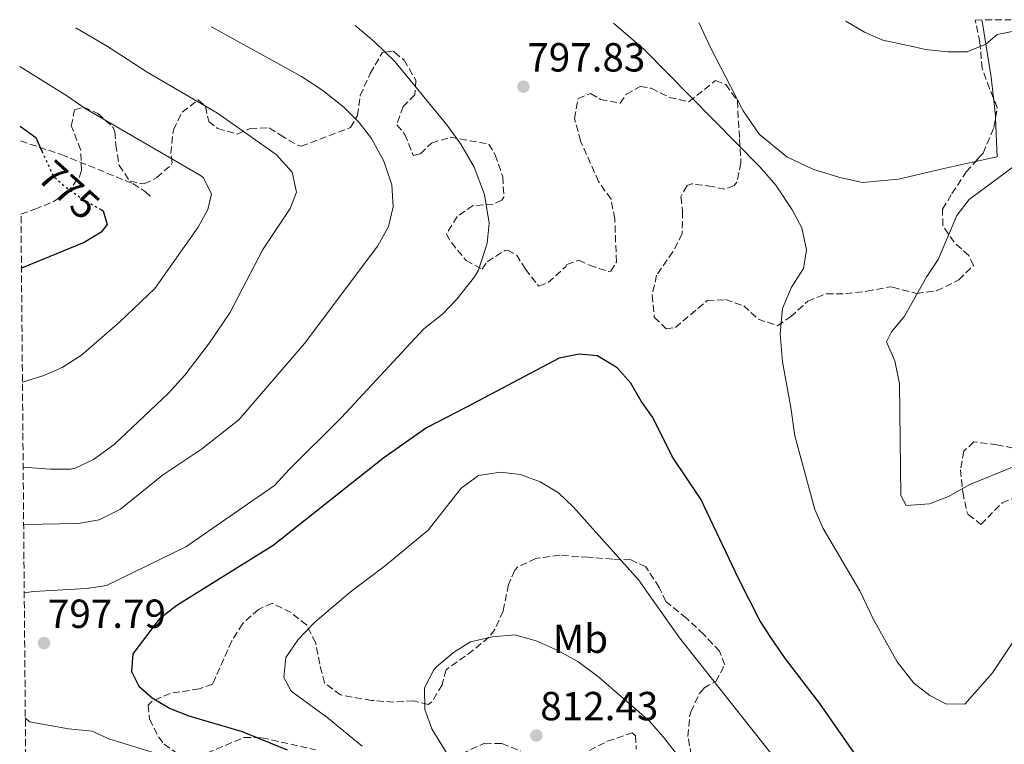
# Model space of a CAD drawing. Units: metres. Extents: x 559653 to 563083, y 4733317 to 4735660.
# Drawn here: x 559653 to 559896, y 4735453 to 4735632 of the extents above; entities that cross this region are included whole.
import ezdxf
from ezdxf.enums import TextEntityAlignment as Align

# ---------------------------------------------------------------- set-up
doc = ezdxf.new("R2010")
doc.units = ezdxf.units.M
doc.header["$MEASUREMENT"] = 0
doc.linetypes.add('DGN Style 3', pattern=[2.435890702152634, 1.739921930109024, -0.6959687720436097])
doc.linetypes.add('DGN Style 5', pattern=[1.217945351076317, 0.5219765790327072, -0.6959687720436097])
for name, color, linetype, lineweight in [('Cota de curva de nivel directora', 7, 'Continuous', 0), ('Cota de punto acotado terreno', 7, 'Continuous', 0), ('Curva de nivel directora', 30, 'Continuous', 30), ('Curva de nivel directora no vista', 30, 'DGN Style 5', 30), ('Curva de nivel intermedia', 30, 'Continuous', 0), ('Etiqueta de uso rústico', 92, 'Continuous', 0), ('Línea de cambio de uso (parcela vista)', 92, 'Continuous', 0), ('Punto acotado terreno (símbolo)', 7, 'Continuous', 0), ('Senda', 7, 'DGN Style 3', 0), ('Zona arbolada', 92, 'DGN Style 3', 0)]:
    doc.layers.add(name, color=color, linetype=linetype, lineweight=lineweight)
doc.styles.add('Style-Arial', font='arial.ttf')

# ---------------------------------------------------------------- blocks, each defined once
blk = doc.blocks.new('5PATER')
at = {"layer": 'Punto acotado terreno (símbolo)', "linetype": 'Continuous', "lineweight": 0}
h = blk.add_hatch(color=51, dxfattribs=at)
edge = h.paths.add_edge_path()
edge.add_ellipse((0, 0), major_axis=(-0.1095731443231308, -0.1110710700762829), ratio=0.9994222409660317, start_angle=0, end_angle=360)

msp = doc.modelspace()

# ---------------------------------------------------------------- linework, layer by layer
at = {"layer": 'Curva de nivel directora', "color": 30, "linetype": 'Continuous', "lineweight": 30, "flags": 128}
for points, elevation in [([(559652.8999999999, 4735605.92), (559656.730000001, 4735603.180000001), (559658.2699999989, 4735599.770000001)], 775.0000000000005), ([(559672.9499999996, 4735585.289999999), (559673.3799999986, 4735585.039999999), (559674.3399999997, 4735581.680000001), (559672.9000000003, 4735579.76), (559668.6600000003, 4735577.2), (559653.1999999994, 4735570.890000001)], 775.0000000000005), ([(559860.1799999995, 4735449.359999999), (559850.3899999993, 4735463.380000001), (559841.9000000001, 4735474.400000002), (559838.259999999, 4735479.680000001), (559835.5900000002, 4735483.91), (559830.3399999997, 4735494.09), (559820.9699999999, 4735513.830000001), (559813.9, 4735524.400000001), (559809.1399999991, 4735534.000000001), (559806.2600000001, 4735538.090000002), (559803.6999999987, 4735542.480000001), (559800.2999999989, 4735546.240000002), (559795.5, 4735549.2), (559790.9400000002, 4735549.680000001), (559786.0299999996, 4735548.660000001), (559763.2599999999, 4735536.640000001), (559753.2599999995, 4735531.439999999), (559742.7000000007, 4735524.080000001), (559715.3599999998, 4735502.4), (559691.5799999997, 4735487.600000001), (559687.2199999989, 4735484.240000002), (559680.6999999988, 4735475.680000001), (559680.4199999995, 4735471.279999999), (559682.1799999987, 4735467.680000001), (559685.4599999997, 4735464.800000002), (559689.8999999989, 4735462.16), (559694.5799999994, 4735460.400000001), (559707.6999999998, 4735456.480000001), (559718.8199999998, 4735452.000000001)], 800.0000000000002)]:
    msp.add_lwpolyline(points, dxfattribs=dict(at, elevation=elevation))
at = {"layer": 'Curva de nivel directora no vista', "color": 30, "linetype": 'DGN Style 5', "lineweight": 30, "elevation": 775.0000000000005, "flags": 128}
msp.add_lwpolyline([(559658.2699999989, 4735599.770000001), (559661.019999998, 4735593.680000001), (559664.1399999984, 4735590.880000002), (559668.3799999985, 4735587.92), (559672.9499999996, 4735585.289999999)], dxfattribs=at)
at = {"layer": 'Curva de nivel intermedia', "color": 30, "linetype": 'Continuous', "lineweight": 0, "flags": 128}
for points, elevation in [([(559807.0400000003, 4735624.83), (559799.4600000007, 4735631.350000001)], 795), ([(559911.7400000006, 4735622.960000001), (559908.8500000006, 4735625.849999999), (559907.9000000005, 4735626.800000001), (559903.5800000001, 4735628.399999999), (559898.6900000017, 4735629.479999999), (559894.180000001, 4735628.560000001), (559891.4200000005, 4735626.16), (559890.1599999999, 4735625.659999999), (559886.7400000001, 4735624.32), (559881.9400000012, 4735624.32), (559876.5000000007, 4735624.880000001), (559873.7000000001, 4735625.5), (559865.9800000021, 4735627.199999999), (559861.3900000008, 4735629.180000001), (559856.7999999998, 4735631.859999999)], 790.0000000000001), ([(559666.6700000009, 4735630.179999999), (559674.1699999999, 4735625.8), (559677.6900000003, 4735623.529999999), (559684.2700000008, 4735619.289999999), (559701.6600000004, 4735609.179999999), (559716.0999999996, 4735598.96), (559720.1000000006, 4735594.560000001), (559721.1500000012, 4735589.67), (559719.5799999998, 4735585.600000001), (559712.8600000008, 4735575.52), (559704.7000000002, 4735559.84), (559699.6200000019, 4735552.48), (559693.530000001, 4735544.439999999), (559689.4600000008, 4735539.929999999), (559676.1400000014, 4735527.359999998), (559670.9800000002, 4735523.679999999), (559666.4299999995, 4735521.509999999), (559665.2200000002, 4735521.279999998), (559660.3400000008, 4735521.279999998), (559653.6300000009, 4735521.789999999)], 785), ([(559700.1300000015, 4735630.469999999), (559712.0400000005, 4735623.869999998), (559722.3400000003, 4735618.16), (559727.66, 4735614.720000001), (559732.8600000013, 4735610.640000001), (559736.6200000008, 4735606.880000001), (559739.6699999997, 4735602.930000001), (559742.6900000017, 4735597.310000001), (559744.6600000008, 4735591.439999999), (559744.9800000004, 4735586), (559743.8499999995, 4735581.140000001), (559741.1900000018, 4735576.369999999), (559723.1100000015, 4735552.31), (559706.8600000016, 4735533.439999999), (559697.7100000008, 4735526.189999999), (559688.0599999994, 4735519.749999999), (559677.6900000003, 4735511.42), (559672.3900000007, 4735508.720000001), (559667.2000000007, 4735507.840000001), (559653.7500000015, 4735507.59)], 790.0000000000002), ([(559735.6599999997, 4735630.789999999), (559740.3400000002, 4735626.83), (559743.0700000017, 4735624.189999999), (559745.4100000019, 4735621.910000001), (559758.2599999997, 4735606.24), (559761.7000000018, 4735601.52), (559764.9800000008, 4735595.84), (559767.54, 4735589.039999999), (559768.7400000005, 4735581.999999999), (559768.2300000008, 4735577.050000001), (559766.0600000004, 4735570.400000001), (559765.0999999993, 4735568.720000001), (559760.7400000007, 4735563.199999999), (559757.2200000002, 4735559.520000001), (559752.5800000001, 4735555.92), (559732.1799999995, 4735533.970000001), (559719.3800000009, 4735521.279999998), (559715.7000000018, 4735517.199999999), (559693.7900000003, 4735502.08), (559674.2200000013, 4735492.560000001), (559669.2800000015, 4735491.779999998), (559656.1800000012, 4735491.039999999), (559653.9000000013, 4735490.720000002)], 795), ([(559899.6100000002, 4735480.869999998), (559893.0600000012, 4735470.96), (559886.1800000012, 4735463.28), (559881.540000001, 4735463.359999998), (559877.54, 4735465.359999998), (559873.5700000004, 4735468.4), (559869.4599999998, 4735473.680000001), (559863.6100000005, 4735484.109999999), (559860.3, 4735491.199999999), (559851.2200000008, 4735506.640000001), (559849.1399999999, 4735511.279999998), (559844.1799999999, 4735529.52), (559843.2600000014, 4735536.48), (559841.1800000004, 4735547.759999999), (559840.6200000015, 4735554.640000001), (559841.1800000004, 4735560.959999999), (559843.42, 4735566.160000001), (559846.3400000014, 4735570.800000001), (559847.0600000012, 4735575.439999999), (559845.9400000013, 4735580.88), (559843.5499999997, 4735585.279999998), (559839.5399999998, 4735591.359999998), (559835.540000001, 4735595.92), (559807.0400000003, 4735624.83)], 795), ([(559652.7700000004, 4735620.659999999), (559664.8200000001, 4735613.199999998), (559668.9400000018, 4735610.319999999), (559697.4400000004, 4735593.789999997), (559698.0599999995, 4735593.279999998), (559700.1800000007, 4735589.199999999), (559699.2199999995, 4735585.359999998), (559696.8100000002, 4735580.970000001), (559686.1399999993, 4735565.84), (559677.4700000013, 4735557.640000001), (559668.0600000012, 4735549.439999999), (559663.3000000002, 4735546.399999999), (559658.7400000005, 4735544.350000001), (559653.4499999997, 4735542.73)], 780.0000000000001), ([(559898.3800000009, 4735521.909999998), (559887.4599999997, 4735517.439999999), (559882.14, 4735514.480000001), (559877.4500000007, 4735512.730000001), (559871.7000000018, 4735512.319999999), (559870.420000001, 4735514.800000001), (559870.020000001, 4735542.32), (559868.9400000013, 4735548), (559866.8600000005, 4735552.720000001), (559868.100000001, 4735555.199999999), (559871.3200000018, 4735559.029999998), (559876.8099999991, 4735568.859999998), (559879.65, 4735573.01), (559884.1800000007, 4735583.92), (559887.3000000011, 4735587.84), (559908.2200000002, 4735603.359999998)], 790.0000000000001), ([(559843.9000000006, 4735444.08), (559822.6600000019, 4735470.88), (559815.7400000017, 4735479.599999999), (559805.6299999999, 4735493.910000001), (559789.4600000005, 4735512), (559785.8200000017, 4735515.440000001), (559781.2999999998, 4735518.16), (559776.4600000007, 4735519.92), (559771.4900000019, 4735520.560000001), (559766.1200000008, 4735519.66), (559761.8200000003, 4735516.56), (559753.6200000016, 4735506.24), (559743.1400000008, 4735497.519999999), (559734.3800000012, 4735490.88), (559725.7000000019, 4735483.52), (559721.54, 4735479.199999999), (559718.5000000002, 4735474.8), (559718.0399999998, 4735469.8), (559719.780000001, 4735466.480000001), (559728.6600000013, 4735459.999999999), (559737.3800000009, 4735452.88)], 805.0000000000001), ([(559775.0599999992, 4735480.369999998), (559769.5300000017, 4735479.850000001), (559764.1000000001, 4735478.640000001), (559759.8700000012, 4735475.989999999), (559755.6700000013, 4735472.470000001), (559755.0200000008, 4735471.76), (559752.7300000021, 4735467.279999998), (559752.8600000016, 4735461.92), (559754.5200000001, 4735457.199999998), (559761.0600000003, 4735446.560000001)], 810), ([(559821.0200000014, 4735443.279999999), (559811.7800000011, 4735455.109999998), (559808.2200000006, 4735459.119999998), (559795.7900000005, 4735469.939999999), (559790.6000000006, 4735473.800000001), (559785.4999999999, 4735476.609999998), (559780.35, 4735478.859999999), (559775.0599999992, 4735480.369999998)], 810), ([(559654.1600000005, 4735459.849999999), (559655.22, 4735458.880000001), (559664.8300000012, 4735457.140000001), (559670.6600000006, 4735456.560000001), (559674.8200000003, 4735454.720000002), (559686.5400000016, 4735451.039999999)], 795)]:
    msp.add_lwpolyline(points, dxfattribs=dict(at, elevation=elevation))
at = {"layer": 'Línea de cambio de uso (parcela vista)', "color": 92, "linetype": 'Continuous', "lineweight": 0, "extrusion": (-0.1335028395053919, 0.02703231860049352, 0.9906796886961391), "elevation": 54050.32426274222, "flags": 128}
msp.add_lwpolyline([(-4752529.401697752, -387306.9493326227), (-4752529.96613416, -387307.093225789), (-4752534.198365842, -387308.4550718287)], dxfattribs=at)
at = {"layer": 'Línea de cambio de uso (parcela vista)', "color": 92, "linetype": 'Continuous', "lineweight": 0, "extrusion": (0.08021376742043107, 0.03741887087727654, 0.9960750873395494), "elevation": 222899.8253504431, "flags": 128}
msp.add_lwpolyline([(4054914.891949201, -2499467.556493151), (4054913.684197848, -2499472.954615327), (4054922.483374535, -2499476.574452802)], dxfattribs=at)
at = {"layer": 'Línea de cambio de uso (parcela vista)', "color": 92, "linetype": 'Continuous', "lineweight": 0}
for points in [[(559820.4699999997, 4735631.539999999, 792.6100000000006), (559823.5599999996, 4735624.99, 793.2299999999959), (559828.4199999999, 4735615.680000001, 794.0399999999936), (559831.4199999999, 4735609.76, 794.1600000000036), (559835.4199999999, 4735604, 794.3600000000006), (559842.2599999999, 4735598.4, 794.2200000000012), (559848.6600000003, 4735595.359999999, 794.0200000000042), (559855.3399999999, 4735593.279999999, 793.679999999993), (559860.9000000004, 4735592, 793.3999999999943), (559869.7800000003, 4735592.880000001, 792.779999999999), (559880.7000000002, 4735595.439999999, 792.1600000000036), (559888.8366, 4735597.2214, 791.4377999999998)], [(559893.2576000001, 4735612.8958, 790.434500000003), (559892.7000000002, 4735618, 790.2200000000012), (559891.4800000004, 4735625.680000001, 789.6399999999995), (559890.5800000001, 4735631.359999999, 789.2200000000012), (559890.4299999997, 4735632.16, 789.1199999999953)]]:
    msp.add_polyline3d(points, dxfattribs=at)
at = {"layer": 'Senda', "color": 7, "linetype": 'DGN Style 3', "lineweight": 0}
msp.add_polyline3d([(559652.9299999991, 4735602.290000003, 774.2400000000052), (559663.0199999987, 4735598.960000002, 775.0700000000071), (559680.6999999988, 4735591.760000001, 776.4100000000036), (559683.7399999987, 4735589.84, 777.0299999999991), (559685.1, 4735588.560000001, 776.8099999999977)], dxfattribs=at)
at = {"layer": 'Zona arbolada', "color": 92, "linetype": 'DGN Style 3', "lineweight": 0, "extrusion": (-0.08970082135442531, -0.03082982046720218, 0.9954914790284755), "elevation": -195430.7543436961, "flags": 128}
msp.add_lwpolyline([(-4296490.561621116, 2059475.540897695), (-4296492.950508816, 2059476.846102485), (-4296495.453379023, 2059476.687959739)], dxfattribs=at)
at = {"layer": 'Zona arbolada', "color": 92, "linetype": 'DGN Style 3', "lineweight": 0}
for points in [[(559656.4100000003, 4735199.550000001, 776.9199999999983), (559653.0899999999, 4735584.220000001, 776.820000000007), (559656.5499999998, 4735585.41, 777.7700000000042), (559661.1200000001, 4735587.350000001, 778.8099999999977), (559664.4600000001, 4735589.439999999, 779.2100000000065), (559667.5499999998, 4735593.460000001, 779.3099999999977), (559668.0599999996, 4735595.039999999, 779.3699999999953), (559667.8200000003, 4735600.16, 779.6499999999943), (559665.5, 4735606, 780.0099999999949), (559666.3399999999, 4735610, 780.7100000000065), (559668.6200000001, 4735610.640000001, 780.9499999999972), (559672.0599999996, 4735609.039999999, 782.2899999999936), (559675.8200000003, 4735605.640000001, 782.6600000000036), (559676.2999999998, 4735604.560000001, 782.6499999999943), (559676.5, 4735601.359999999, 782.529999999999), (559677.3399999999, 4735596.24, 782.6100000000006), (559679.9800000004, 4735592.32, 782.7899999999936), (559683.54, 4735591.680000001, 782.9499999999972), (559686.6200000001, 4735593.279999999, 783.8500000000058), (559690.1799999997, 4735596.359999999, 785.679999999993), (559690.4199999999, 4735596.880000001, 785.8899999999995), (559690.0599999996, 4735599.199999999, 786.6499999999943), (559690.7400000002, 4735605.039999999, 787.9100000000036), (559692.9000000004, 4735609.42, 788.6399999999995), (559696.8200000003, 4735612.4, 789.6900000000023), (559698.6600000003, 4735610.800000001, 789.9100000000036), (559699.4600000001, 4735607.119999999, 789.6900000000023), (559701.6600000003, 4735605.359999999, 789.3500000000058), (559706.5199999996, 4735603.980000001, 789.6699999999983), (559709.7000000002, 4735605.359999999, 790.570000000007), (559714.4199999999, 4735605.52, 791.3300000000019), (559717.0999999996, 4735603.76, 791.929999999993), (559721.5, 4735601.140000001, 792.0200000000042), (559722.2999999998, 4735601.039999999, 791.9900000000052), (559724.5800000001, 4735601.84, 791.8300000000019), (559734.5, 4735605.600000001, 793.4499999999972), (559736.1799999997, 4735608.560000001, 794.6100000000006), (559736.8899999997, 4735613.49, 795.1999999999972), (559739.3399999999, 4735618.960000001, 796.8099999999977), (559742.2999999998, 4735624.08, 796.929999999993), (559743, 4735624.180000001, 797.0099999999949), (559745.0199999996, 4735624.480000001, 797.25), (559745.3499999996, 4735624.210000001, 797.3500000000058), (559747.7000000002, 4735622.24, 798.1100000000006), (559750.6200000001, 4735617.279999999, 798.3300000000019), (559750.3399999999, 4735613.680000001, 797.4900000000052), (559747.5, 4735610.800000001, 797.1300000000047), (559745.9000000004, 4735606.24, 796.6699999999983), (559747.9000000004, 4735603.92, 796.9100000000036), (559749.9800000004, 4735598.720000001, 796.9700000000012), (559751.7800000003, 4735599.119999999, 797.1699999999983), (559754.5, 4735601.76, 797.8899999999995), (559759.0999999996, 4735603.199999999, 798.4499999999972), (559768.6200000001, 4735601.52, 799.6699999999983), (559770.1799999997, 4735598.880000001, 799.7299999999959), (559772.0999999996, 4735593.439999999, 800.3300000000019), (559772.3399999999, 4735588.439999999, 799.7599999999949), (559771.8600000005, 4735587.680000001, 799.6100000000006), (559769.7400000002, 4735586.720000001, 799.1300000000047), (559764.7400000002, 4735586.32, 798.2100000000065), (559760.7800000003, 4735583.600000001, 798.029999999999), (559758.1399999997, 4735579.279999999, 797.7100000000065), (559759.3799999999, 4735577.199999999, 798.2700000000042), (559763.0199999996, 4735572.800000001, 798.6100000000006), (559767.0199999996, 4735570.640000001, 799.2899999999936), (559768.2199999997, 4735572.480000001, 799.3500000000058), (559772.5599999996, 4735575.25, 799.7400000000052), (559773.2999999998, 4735575.359999999, 799.7700000000042), (559775.4600000001, 4735574.16, 799.7899999999936), (559777.6600000003, 4735570.640000001, 799.7700000000042), (559781.0199999996, 4735566.4, 800.1300000000047), (559783.2999999998, 4735567.359999999, 800.4100000000036), (559787.6600000003, 4735571.279999999, 800.6499999999943), (559787.9000000004, 4735571.76, 801.1100000000006), (559790.9000000004, 4735572.880000001, 802.1499999999943), (559793.4600000001, 4735571.600000001, 802.1499999999943), (559798.2300000004, 4735570.029999999, 801.279999999999), (559798.7400000002, 4735570.16, 801.2299999999959), (559800.1399999997, 4735572.4, 801.070000000007), (559799.7400000002, 4735583.039999999, 800.9499999999972), (559798.8099999996, 4735587.949999999, 801.1900000000023), (559795.7300000004, 4735592.26, 801.0200000000042), (559791.2999999998, 4735602.24, 800.5899999999965), (559789.8200000003, 4735607.84, 800.5099999999949), (559790.6600000003, 4735612.800000001, 800.429999999993), (559793.7800000003, 4735614, 800.0099999999949), (559796.1799999997, 4735612.560000001, 800.0099999999949), (559801.0899999999, 4735611.600000001, 800.0500000000029), (559802.5800000001, 4735613.84, 800.1900000000023), (559806.0199999996, 4735615.76, 800.3099999999977), (559808.7400000002, 4735615.279999999, 800.0099999999949), (559813.2199999997, 4735613.039999999, 799.8099999999977), (559818.0700000003, 4735611.970000001, 798.6300000000047), (559824.6200000001, 4735617.199999999, 797.9900000000052), (559827.1399999997, 4735616.24, 797.9700000000012), (559830.0099999999, 4735612.140000001, 798.1300000000047), (559830.54, 4735602.800000001, 798.5099999999949), (559830.9000000004, 4735596.880000001, 799.1300000000047), (559829.9199999999, 4735592.130000001, 800.0599999999977), (559829.2199999997, 4735591.279999999, 800.1900000000023), (559826.9000000004, 4735590.4, 800.2899999999936), (559823.8200000003, 4735591.039999999, 800.6499999999943), (559818.8099999996, 4735591.689999999, 800.7899999999936), (559817.5800000001, 4735591.279999999, 800.8300000000019), (559816.0599999996, 4735588.480000001, 800.929999999993), (559816.5, 4735584.960000001, 800.929999999993), (559816.3799999999, 4735579.359999999, 800.7700000000042), (559814.1100000005, 4735574.9, 800.6999999999972), (559810.0599999996, 4735569.119999999, 801.3500000000058), (559808.9800000004, 4735564.25, 801.8600000000006), (559809.5099999999, 4735558.800000001, 801.8699999999953), (559812.4199999999, 4735555.92, 801.8699999999953), (559814.7000000002, 4735556.24, 801.8300000000019), (559822.5800000001, 4735562.880000001, 801.25), (559827.0599999996, 4735563.119999999, 801.1100000000006), (559831.5800000001, 4735561.600000001, 800.6699999999983), (559835.1799999997, 4735558.32, 799.9700000000012), (559839.9199999999, 4735556.66, 799.3999999999943), (559843.1399999997, 4735558.880000001, 799.2299999999959), (559847.4199999999, 4735562.720000001, 798.75), (559851.9800000004, 4735564.560000001, 798.029999999999), (559856.7400000002, 4735564.560000001, 797.6699999999983), (559862.0199999996, 4735565.199999999, 797.070000000007), (559867.7400000002, 4735566.24, 796.7100000000065), (559868.3799999999, 4735566.16, 795.8500000000058), (559874.2999999998, 4735564.640000001, 795.0099999999949), (559879.2100000001, 4735565.289999999, 794.3999999999943), (559884.7000000002, 4735568, 793.4900000000052), (559888.2999999998, 4735571.52, 793.7899999999936), (559887.1799999997, 4735574, 794.0500000000029), (559883.54, 4735577.279999999, 794.25), (559880.7400000002, 4735581.42, 794.1399999999995), (559880.7000000002, 4735585.439999999, 794.0500000000029), (559883.0199999996, 4735589.279999999, 793.9100000000036), (559886.5, 4735594.640000001, 792.75), (559890.7000000002, 4735599.279999999, 792.6699999999983), (559893.3799999999, 4735605.600000001, 793.5899999999965), (559894.2199999997, 4735610.58, 793.820000000007), (559892.2999999998, 4735615.199999999, 793.7899999999936), (559890.4600000001, 4735620.16, 792.9900000000052), (559890.0199999996, 4735625.66, 792.2599999999949), (559889.9400000004, 4735626.640000001, 792.1300000000047), (559888.7599999999, 4735632.140000001, 792.0399999999936), (559897.6699999999, 4735632.220000001, 792.6499999999943)], [(559893.2576000001, 4735612.8958, 793.804999999993), (559892.2999999998, 4735615.199999999, 793.7899999999936), (559890.4600000001, 4735620.16, 792.9900000000052), (559890.0199999996, 4735625.66, 792.2599999999949), (559889.9400000004, 4735626.640000001, 792.1300000000047), (559888.7599999999, 4735632.140000001, 792.0399999999936)], [(559653.0899999999, 4735584.220000001, 776.820000000007), (559656.5499999998, 4735585.41, 777.7700000000042), (559661.1200000001, 4735587.350000001, 778.8099999999977), (559664.4600000001, 4735589.439999999, 779.2100000000065), (559667.5499999998, 4735593.460000001, 779.3099999999977), (559668.0599999996, 4735595.039999999, 779.3699999999953), (559667.8200000003, 4735600.16, 779.6499999999943), (559665.5, 4735606, 780.0099999999949), (559666.3399999999, 4735610, 780.7100000000065), (559668.6200000001, 4735610.640000001, 780.9499999999972), (559672.0599999996, 4735609.039999999, 782.2899999999936), (559675.8200000003, 4735605.640000001, 782.6600000000036), (559676.2999999998, 4735604.560000001, 782.6499999999943), (559676.5, 4735601.359999999, 782.529999999999), (559677.3399999999, 4735596.24, 782.6100000000006), (559679.9800000004, 4735592.32, 782.7899999999936), (559683.54, 4735591.680000001, 782.9499999999972), (559686.6200000001, 4735593.279999999, 783.8500000000058), (559690.1799999997, 4735596.359999999, 785.679999999993), (559690.4199999999, 4735596.880000001, 785.8899999999995), (559690.0599999996, 4735599.199999999, 786.6499999999943), (559690.7400000002, 4735605.039999999, 787.9100000000036), (559692.9000000004, 4735609.42, 788.6399999999995), (559696.8200000003, 4735612.4, 789.6900000000023), (559698.6600000003, 4735610.800000001, 789.9100000000036), (559699.4600000001, 4735607.119999999, 789.6900000000023), (559701.6600000003, 4735605.359999999, 789.3500000000058), (559706.5199999996, 4735603.980000001, 789.6699999999983), (559709.7000000002, 4735605.359999999, 790.570000000007), (559714.4199999999, 4735605.52, 791.3300000000019), (559717.0999999996, 4735603.76, 791.929999999993), (559721.5, 4735601.140000001, 792.0200000000042), (559722.2999999998, 4735601.039999999, 791.9900000000052), (559724.5800000001, 4735601.84, 791.8300000000019), (559734.5, 4735605.600000001, 793.4499999999972), (559736.1799999997, 4735608.560000001, 794.6100000000006), (559736.8899999997, 4735613.49, 795.1999999999972), (559739.3399999999, 4735618.960000001, 796.8099999999977), (559742.2999999998, 4735624.08, 796.929999999993), (559743, 4735624.180000001, 797.0099999999949), (559745.0199999996, 4735624.480000001, 797.25), (559745.3499999996, 4735624.210000001, 797.3500000000058), (559747.7000000002, 4735622.24, 798.1100000000006), (559750.6200000001, 4735617.279999999, 798.3300000000019), (559750.3399999999, 4735613.680000001, 797.4900000000052), (559747.5, 4735610.800000001, 797.1300000000047), (559745.9000000004, 4735606.24, 796.6699999999983), (559747.9000000004, 4735603.92, 796.9100000000036), (559749.9800000004, 4735598.720000001, 796.9700000000012), (559751.7800000003, 4735599.119999999, 797.1699999999983), (559754.5, 4735601.76, 797.8899999999995), (559759.0999999996, 4735603.199999999, 798.4499999999972), (559768.6200000001, 4735601.52, 799.6699999999983), (559770.1799999997, 4735598.880000001, 799.7299999999959), (559772.0999999996, 4735593.439999999, 800.3300000000019), (559772.3399999999, 4735588.439999999, 799.7599999999949), (559771.8600000005, 4735587.680000001, 799.6100000000006), (559769.7400000002, 4735586.720000001, 799.1300000000047), (559764.7400000002, 4735586.32, 798.2100000000065), (559760.7800000003, 4735583.600000001, 798.029999999999), (559758.1399999997, 4735579.279999999, 797.7100000000065), (559759.3799999999, 4735577.199999999, 798.2700000000042), (559763.0199999996, 4735572.800000001, 798.6100000000006), (559767.0199999996, 4735570.640000001, 799.2899999999936), (559768.2199999997, 4735572.480000001, 799.3500000000058), (559772.5599999996, 4735575.25, 799.7400000000052), (559773.2999999998, 4735575.359999999, 799.7700000000042), (559775.4600000001, 4735574.16, 799.7899999999936), (559777.6600000003, 4735570.640000001, 799.7700000000042), (559781.0199999996, 4735566.4, 800.1300000000047), (559783.2999999998, 4735567.359999999, 800.4100000000036), (559787.6600000003, 4735571.279999999, 800.6499999999943), (559787.9000000004, 4735571.76, 801.1100000000006), (559790.9000000004, 4735572.880000001, 802.1499999999943), (559793.4600000001, 4735571.600000001, 802.1499999999943), (559798.2300000004, 4735570.029999999, 801.279999999999), (559798.7400000002, 4735570.16, 801.2299999999959), (559800.1399999997, 4735572.4, 801.070000000007), (559799.7400000002, 4735583.039999999, 800.9499999999972), (559798.8099999996, 4735587.949999999, 801.1900000000023), (559795.7300000004, 4735592.26, 801.0200000000042), (559791.2999999998, 4735602.24, 800.5899999999965), (559789.8200000003, 4735607.84, 800.5099999999949), (559790.6600000003, 4735612.800000001, 800.429999999993), (559793.7800000003, 4735614, 800.0099999999949), (559796.1799999997, 4735612.560000001, 800.0099999999949), (559801.0899999999, 4735611.600000001, 800.0500000000029), (559802.5800000001, 4735613.84, 800.1900000000023), (559806.0199999996, 4735615.76, 800.3099999999977), (559808.7400000002, 4735615.279999999, 800.0099999999949), (559813.2199999997, 4735613.039999999, 799.8099999999977), (559818.0700000003, 4735611.970000001, 798.6300000000047), (559824.6200000001, 4735617.199999999, 797.9900000000052), (559827.1399999997, 4735616.24, 797.9700000000012), (559830.0099999999, 4735612.140000001, 798.1300000000047), (559830.54, 4735602.800000001, 798.5099999999949), (559830.9000000004, 4735596.880000001, 799.1300000000047), (559829.9199999999, 4735592.130000001, 800.0599999999977), (559829.2199999997, 4735591.279999999, 800.1900000000023), (559826.9000000004, 4735590.4, 800.2899999999936), (559823.8200000003, 4735591.039999999, 800.6499999999943)], [(559888.8366, 4735597.2214, 792.7054999999964), (559890.7000000002, 4735599.279999999, 792.6699999999983), (559893.3799999999, 4735605.600000001, 793.5899999999965), (559893.7676999997, 4735607.898499999, 793.6962000000058)], [(559823.8200000003, 4735591.039999999, 800.6499999999943), (559818.8099999996, 4735591.689999999, 800.7899999999936), (559817.5800000001, 4735591.279999999, 800.8300000000019), (559816.0599999996, 4735588.480000001, 800.929999999993), (559816.5, 4735584.960000001, 800.929999999993), (559816.3799999999, 4735579.359999999, 800.7700000000042), (559814.1100000005, 4735574.9, 800.6999999999972), (559810.0599999996, 4735569.119999999, 801.3500000000058), (559808.9800000004, 4735564.25, 801.8600000000006), (559809.5099999999, 4735558.800000001, 801.8699999999953), (559812.4199999999, 4735555.92, 801.8699999999953), (559814.7000000002, 4735556.24, 801.8300000000019), (559822.5800000001, 4735562.880000001, 801.25), (559827.0599999996, 4735563.119999999, 801.1100000000006), (559831.5800000001, 4735561.600000001, 800.6699999999983), (559835.1799999997, 4735558.32, 799.9700000000012), (559839.9199999999, 4735556.66, 799.3999999999943), (559843.1399999997, 4735558.880000001, 799.2299999999959), (559847.4199999999, 4735562.720000001, 798.75), (559851.9800000004, 4735564.560000001, 798.029999999999), (559856.7400000002, 4735564.560000001, 797.6699999999983), (559862.0199999996, 4735565.199999999, 797.070000000007), (559867.7400000002, 4735566.24, 796.7100000000065), (559868.3799999999, 4735566.16, 795.8500000000058), (559874.2999999998, 4735564.640000001, 795.0099999999949), (559879.2100000001, 4735565.289999999, 794.3999999999943), (559884.7000000002, 4735568, 793.4900000000052), (559888.2999999998, 4735571.52, 793.7899999999936), (559887.1799999997, 4735574, 794.0500000000029), (559883.54, 4735577.279999999, 794.25), (559880.7400000002, 4735581.42, 794.1399999999995), (559880.7000000002, 4735585.439999999, 794.0500000000029), (559883.0199999996, 4735589.279999999, 793.9100000000036), (559886.5, 4735594.640000001, 792.75), (559888.8366, 4735597.2214, 792.7054999999964)], [(559898.1399999997, 4735526.480000001, 794.9499999999972), (559894.1399999997, 4735527.279999999, 794.7700000000042), (559888.4199999999, 4735528, 795.8899999999995), (559885.9400000004, 4735525.680000001, 796.570000000007), (559885.1399999997, 4735521.119999999, 797.070000000007), (559885.7000000002, 4735515.600000001, 796.9100000000036), (559886.7100000001, 4735510.76, 796.4400000000023), (559887.0599999996, 4735510.08, 796.3899999999995), (559890.1399999997, 4735507.600000001, 796.3099999999977), (559895.3799999999, 4735512.960000001, 797.2700000000042), (559900.0199999996, 4735514.869999999, 797.2599999999949)], [(559786.1799999997, 4735500, 809.9700000000012), (559780.2199999997, 4735499.199999999, 810.1900000000023), (559775.7999999998, 4735497.16, 811.3999999999943), (559775.0199999996, 4735496.32, 811.6300000000047), (559773.5, 4735492.800000001, 812.070000000007), (559772.1799999997, 4735486.24, 812.1900000000023), (559770.1500000004, 4735481.66, 812.7100000000065), (559768.6200000001, 4735479.76, 812.9100000000036), (559764.7699999996, 4735476.550000001, 813.1900000000023), (559758.0599999996, 4735471.76, 813.6499999999943), (559757.0999999996, 4735468, 813.3300000000019), (559754.4900000002, 4735463.710000001, 812.5899999999965), (559753.6600000003, 4735463.199999999, 812.4700000000012), (559750.0599999996, 4735464.08, 812.2700000000042), (559745.1399999997, 4735463.75, 811.3999999999943), (559739.6900000004, 4735464.17, 810.9700000000012), (559732.0199999996, 4735465.52, 810.5899999999965), (559728.0599999996, 4735468.480000001, 809.9499999999972), (559726.8600000005, 4735473.119999999, 808.9100000000036), (559725.8600000005, 4735478.4, 808.1300000000047), (559723.6100000005, 4735482.83, 807.6000000000058), (559719.7800000003, 4735485.84, 807.4700000000012), (559715.1399999997, 4735488.16, 806.5899999999965), (559711.7400000002, 4735486.640000001, 805.8699999999953), (559707.7800000003, 4735483.119999999, 805.3500000000058), (559705.1699999999, 4735478.850000001, 805.0800000000019), (559700.3799999999, 4735468.16, 804.3699999999953), (559697.0999999996, 4735467.039999999, 804.3699999999953), (559689.9400000004, 4735465.92, 803.0099999999949), (559685.4100000003, 4735463.939999999, 802.0800000000019), (559684.4600000001, 4735463.039999999, 801.8300000000019), (559684.8600000005, 4735459.52, 799.3899999999995), (559687.0599999996, 4735455.199999999, 798.8399999999965), (559688.4199999999, 4735453.359999999, 798.5899999999965), (559692.3799999999, 4735450.640000001, 797.929999999993)], [(559819.0199999996, 4735448.16, 811.8300000000019), (559817.8200000003, 4735455.279999999, 811.0899999999965), (559818.2199999997, 4735460.230000001, 810.6699999999983), (559818.5, 4735461.359999999, 810.570000000007), (559820.6200000001, 4735465.779999999, 809.5899999999965), (559821.7400000002, 4735467.199999999, 809.0899999999965), (559824.6600000003, 4735468.880000001, 807.7700000000042), (559826.9400000004, 4735472.960000001, 806.9499999999972), (559825.6200000001, 4735476.32, 807.6100000000006), (559821.7000000002, 4735480.480000001, 808.2100000000065), (559817.4199999999, 4735484.480000001, 808.3699999999953), (559812.3799999999, 4735488.560000001, 808.7899999999936), (559810.7400000002, 4735492.08, 809.2899999999936), (559807.3799999999, 4735497.119999999, 809.7899999999936), (559803.7000000002, 4735498.880000001, 810.3500000000058), (559799.2599999999, 4735499.039999999, 810.4499999999972), (559793.1799999997, 4735499.52, 809.8899999999995), (559786.1799999997, 4735500, 809.9700000000012)], [(559696.8200000003, 4735450.24, 797.6699999999983), (559708.1799999997, 4735455.039999999, 801.429999999993), (559712.5800000001, 4735454.960000001, 802.75), (559725.8200000003, 4735452, 805.570000000007)], [(559793.4600000001, 4735451.84, 814.1100000000006), (559797.9199999999, 4735454.08, 813.8800000000047), (559804.0700000003, 4735456.189999999, 813.1000000000058), (559804.9000000004, 4735455.439999999, 812.9499999999972), (559805.0199999996, 4735452.16, 812.8699999999953)], [(559761.9400000004, 4735451.039999999, 812.9900000000052), (559767.5800000001, 4735453.600000001, 815.6499999999943), (559771.8600000005, 4735453.52, 817.070000000007), (559776.4800000004, 4735451.720000001, 818.0800000000019)]]:
    msp.add_polyline3d(points, dxfattribs=at)

# ---------------------------------------------------------------- block references
at = {"layer": 'Punto acotado terreno (símbolo)', "color": 7, "linetype": 'Continuous', "lineweight": 0, "xscale": 10, "yscale": 10, "zscale": 10}
for p in [(559777.1799999982, 4735615.680000002, 797.8300000000023), (559658.7800000006, 4735478.32, 797.789999999994), (559780.379999999, 4735455.52, 812.429999999994)]:
    msp.add_blockref('5PATER', p, dxfattribs=at)

# ---------------------------------------------------------------- texts
at = {"layer": 'Cota de curva de nivel directora', "color": 7, "linetype": 'Continuous', "lineweight": 0, "style": 'Style-Arial'}
msp.add_text('775', height=7.000000000000002, rotation=318.09406, dxfattribs=at).set_placement((559664.9410797921, 4735590.162326828, 775), align=Align.MIDDLE_CENTER)
at = {"layer": 'Cota de punto acotado terreno', "color": 7, "linetype": 'Continuous', "lineweight": 0, "style": 'Style-Arial'}
for s, p in [('797.83', (559778.1399999998, 4735619.429999999, 797.8300000000019)), ('797.79', (559659.7399999978, 4735482.07, 797.7899999999936)), ('812.43', (559781.3400000005, 4735459.270000001, 812.429999999993))]:
    msp.add_text(s, height=7.000000000000002, dxfattribs=at).set_placement(p)
at = {"layer": 'Etiqueta de uso rústico', "color": 92, "linetype": 'Continuous', "lineweight": 0, "style": 'Style-Arial'}
msp.add_text('Mb', height=7.000000000000002, dxfattribs=at).set_placement((559791.2502462425, 4735479.400010001, 809.0899999999965), align=Align.MIDDLE_CENTER)

doc.saveas('drawing.dxf')
